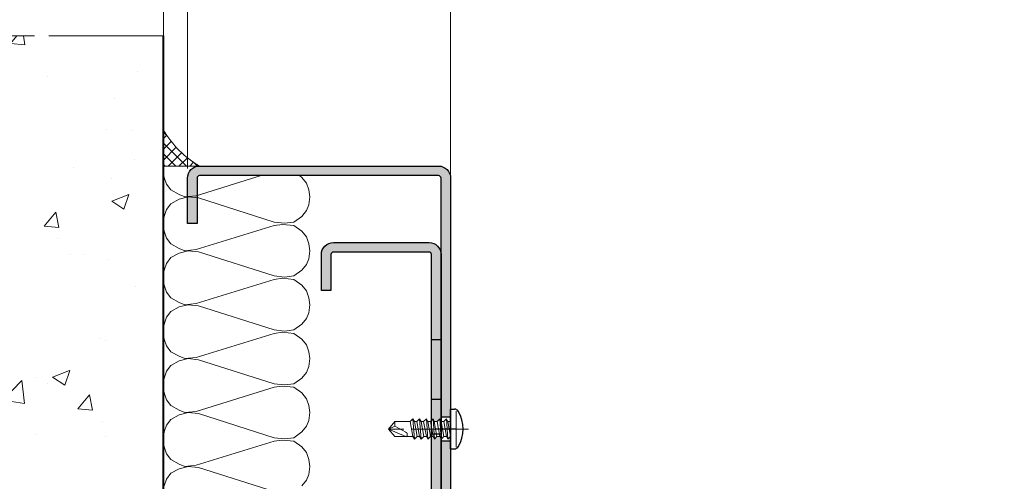
# Model space of a CAD drawing. Units: millimetres. Extents: x 0 to 321, y -11 to 450.
# Drawn here: x 56 to 159, y 321 to 369 of the extents above; entities that cross this region are included whole.
import ezdxf

# ---------------------------------------------------------------- set-up
doc = ezdxf.new("R2010")
doc.units = ezdxf.units.MM
doc.header["$PDMODE"] = 2
doc.header["$PDSIZE"] = 10
doc.linetypes.add('AM_ISO08W050', pattern=[18, 12, -1.5, 3, -1.5])
doc.linetypes.add('AM_ISO08W050x2', pattern=[9, 6, -0.75, 1.5, -0.75])
for name, color, linetype, lineweight in [('AEL-AM_1', 30, 'Continuous', 30), ('AEL-AM_2', 6, 'Continuous', 20), ('AEL-AM_5', 3, 'Continuous', 20), ('AEL-AM_7', 4, 'AM_ISO08W050', 18), ('AEL-AM_8', 1, 'Continuous', 15), ('AM_0', 7, 'Continuous', 40), ('AM_1', 30, 'Continuous', 30), ('AM_2', 6, 'Continuous', 20), ('AM_7', 4, 'AM_ISO08W050', 18), ('AM_8', 1, 'Continuous', 15)]:
    doc.layers.add(name, color=color, linetype=linetype, lineweight=lineweight)
doc.styles.get("Standard").update_dxf_attribs({"font": 'arial.ttf'})
doc.dimstyles.new('MAL-ISO$0', dxfattribs={"dimtxt": 3, "dimasz": 3, "dimexe": 1, "dimexo": 1, "dimgap": 1.5, "dimtad": 1, "dimtxsty": 'Standard', "dimcen": 0, "dimclrd": 256, "dimclre": 256, "dimclrt": 3, "dimadec": 1, "dimazin": 2, "dimtp": 0.1, "dimtm": 0.1, "dimtfac": 0.71, "dimtmove": 0, "dimatfit": 3, "dimfxl": 1, "dimlwd": -1, "dimlwe": -1, "dimarcsym": 1})

# ---------------------------------------------------------------- blocks, each defined once
blk = doc.blocks.new('*D23')
at = {"layer": 'AEL-AM_5', "transparency": 16777216}
for p, q in [((204.6489174232613, 380.0495802160023), (112.2546473004782, 380.0495802160023)), ((112.2546473004782, 380.0495802160023), (112.2546473004782, 373.116428783533)), ((204.6489174232613, 373.116428783533), (204.6489174232613, 380.0495802160023)), ((100.9517823618694, 323.3301910160029), (100.9517823618694, 372.616428783533)), ((112.2546473004782, 373.116428783533), (204.6489174232613, 373.116428783533)), ((215.9517823618697, 323.3301910160023), (215.9517823618697, 372.616428783533)), ((103.9517823618694, 371.616428783533), (212.9517823618697, 371.616428783533))]:
    blk.add_line(p, q, dxfattribs=at)
for points in [[(103.9517823618694, 372.116428783533), (103.9517823618694, 371.116428783533), (100.9517823618694, 371.616428783533)], [(212.9517823618697, 372.116428783533), (212.9517823618697, 371.116428783533), (215.9517823618697, 371.616428783533)]]:
    blk.add_solid(points, dxfattribs=at)
at = {"layer": 'Defpoints', "color": 0, "transparency": 16777216}
for p in [(215.9517823618697, 371.616428783533), (100.9517823618694, 322.3301910160029), (215.9517823618697, 322.3301910160023)]:
    blk.add_point(p, dxfattribs=at)
at = {"layer": 'AEL-AM_5', "color": 3, "transparency": 16777216, "insert": (158.4517823618697, 376.5830044997676), "char_height": 3, "attachment_point": 5}
blk.add_mtext('{\\fArial|b1|i0|c0|p34;Largeur Passage Libre Huisserie : 700 à 1000}', dxfattribs=at)
blk = doc.blocks.new('*D25')
at = {"layer": 'AEL-AM_5', "transparency": 16777216}
for p, q in [((73.451600268275, 353.3301008337488), (73.451600268275, 372.616428783533)), ((100.9517823618694, 323.3301910160029), (100.9517823618694, 372.616428783533)), ((97.95178236186939, 371.616428783533), (76.451600268275, 371.616428783533))]:
    blk.add_line(p, q, dxfattribs=at)
for points in [[(76.451600268275, 372.116428783533), (76.451600268275, 371.116428783533), (73.451600268275, 371.616428783533)], [(97.95178236186939, 372.116428783533), (97.95178236186939, 371.116428783533), (100.9517823618694, 371.616428783533)]]:
    blk.add_solid(points, dxfattribs=at)
at = {"layer": 'Defpoints', "color": 0, "transparency": 16777216}
for p in [(73.451600268275, 371.616428783533), (73.451600268275, 352.3301008337488, -0.001884490769434962), (100.9517823618694, 322.3301910160029)]:
    blk.add_point(p, dxfattribs=at)
at = {"layer": 'AEL-AM_5', "color": 3, "transparency": 16777216, "insert": (86.70153203507027, 374.6420085925371), "char_height": 3, "attachment_point": 5}
blk.add_mtext('55', dxfattribs=at)
blk = doc.blocks.new('*D26')
at = {"layer": 'AEL-AM_5', "transparency": 16777216}
for p, q in [((70.95201715405005, 360.4859826931634), (70.95201715405005, 382.8521676793276)), ((245.9511156361881, 360.8571494467224), (245.9511156361881, 382.8521676793276)), ((242.9511156361881, 381.8521676793276), (73.95201715405005, 381.8521676793276))]:
    blk.add_line(p, q, dxfattribs=at)
for points in [[(73.95201715405005, 382.3521676793276), (73.95201715405005, 381.3521676793276), (70.95201715405005, 381.8521676793276)], [(242.9511156361881, 382.3521676793276), (242.9511156361881, 381.3521676793276), (245.9511156361881, 381.8521676793276)]]:
    blk.add_solid(points, dxfattribs=at)
at = {"layer": 'Defpoints', "color": 0, "transparency": 16777216}
for p in [(70.95201715405005, 381.8521676793276), (70.95201715405005, 359.4859826931634, -0.001884490769434962), (245.9511156361881, 359.8571494467224, -0.001884490769434962)]:
    blk.add_point(p, dxfattribs=at)
at = {"layer": 'AEL-AM_5', "color": 3, "transparency": 16777216, "insert": (159.0319906786924, 385.2993027407191), "char_height": 3, "attachment_point": 5}
blk.add_mtext('Largeur Tableau = Largeur Passage Libre Huisserie + 120', dxfattribs=at)
blk = doc.blocks.new('mastic-1')
at = {"layer": 'AM_8'}
h = blk.add_hatch(dxfattribs=at)
h.set_pattern_fill('ANSI37', color=256, scale=0.25, style=0)
h.set_pattern_definition([(45, (-3.75, 0), (-0.561266007566822, 0.5612660075668221), []), (135, (-3.75, 0), (-0.5612660075668221, -0.561266007566822), [])])
h.paths.add_polyline_path([(-1.4210854715202e-14, -3.750000000000092), (-1.4210854715202e-14, 0), (-3.75, 0, -0.1250761383103806)])
at = {"layer": 'AM_2'}
for p, q in [((-3.75, 0), (0, 0)), ((-1.4210854715202e-14, -3.75), (-1.4210854715202e-14, 0))]:
    blk.add_line(p, q, dxfattribs=at)
blk.add_arc((-9.253175602597821, -9.25317560259765), 10.76597419862858, 30.7413768028347, 59.25862319716307, dxfattribs=at)
blk = doc.blocks.new('vis auto tb 4-2x13')
at = {"layer": 'AEL-AM_7'}
blk.add_line((0, 3.725938591216163), (0, -13), dxfattribs=at)
at = {"layer": 'AM_1', "linetype": 'Continuous'}
for p, q in [((-4.15625, 0), (-4.15625, 0.8385416666660603)), ((4.15625, 0), (-4.15625, 0)), ((4.15625, 0), (4.15625, 0.8385416666660603))]:
    blk.add_line(p, q, dxfattribs=at)
for centre, radius, start, end in [((0, -4.61197916666697), 7.236979166667, 58.95177800760196, 121.0482219934755), ((-3.28125, 0.8385416666660603), 0.875, 121.0482219931219, 180), ((3.28125, 0.8385416666660603), 0.875, 0, 58.95177800760196)]:
    blk.add_arc(centre, radius, start, end, dxfattribs=at)
at = {"layer": 'AM_2', "linetype": 'Continuous'}
for p, q in [((-3.753347927833033, 1.147909775761946), (3.785081429745048, 1.147909775761946)), ((-1.566249999999968, 0), (-1.566249999999968, -0.5762197575159007)), ((2.100000000000023, -0.5762197575159007), (-2.100000000000023, -0.8658523344688547)), ((-2.100000000000023, -0.8658523344688547), (-1.566249999999968, -0.5762197575159007)), ((-1.566249999999968, -1.428657275092974), (-2.100000000000023, -0.8658523344688547)), ((2.100000000000023, -1.976219757516901), (-2.100000000000023, -2.265852334469855)), ((-2.100000000000023, -2.265852334469855), (-1.566249999999968, -1.976219757516901)), ((-1.566249999999968, -0.5762197575159007), (1.566250000000025, -0.01341481689178181)), ((1.566250000000025, -0.8658523344688547), (-1.566249999999968, -1.428657275092974)), ((1.566250000000025, -1.413414816894146), (-1.566249999999968, -1.976219757516901)), ((-1.566249999999968, -1.976219757516901), (-1.566249999999968, -1.428657275092974)), ((1.566250000000025, -0.01341481689178181), (2.100000000000023, -0.5762197575159007)), ((2.100000000000023, -0.5762197575159007), (1.566250000000025, -0.8658523344688547)), ((1.566250000000025, -0.8658523344688547), (1.566250000000025, -1.413414816894146)), ((1.566250000000025, -1.413414816894146), (2.100000000000023, -1.976219757516901)), ((2.100000000000023, -1.976219757516901), (1.566250000000025, -2.265852334469855)), ((-1.566249999999968, -2.828657275093065), (-2.100000000000023, -2.265852334469855)), ((2.100000000000023, -3.376219757516992), (-2.100000000000023, -3.665852334469037)), ((-2.100000000000023, -3.665852334469037), (-1.566249999999968, -3.415925648252141)), ((-1.566249999999968, -4.228657275092701), (-2.100000000000023, -3.665852334469037)), ((1.566250000000025, -2.265852334469855), (-1.566249999999968, -2.828657275093065)), ((-1.566249999999968, -3.415925648252141), (-1.566249999999968, -2.828657275093065)), ((1.566250000000025, -2.853120707628932), (-1.566249999999968, -3.415925648252141)), ((1.566250000000025, -3.665852334469037), (-1.566249999999968, -4.228657275092701)), ((1.566250000000025, -2.265852334469855), (1.566250000000025, -2.853120707628932)), ((1.566250000000025, -2.853120707628932), (2.100000000000023, -3.376219757516992)), ((2.100000000000023, -3.376219757516992), (1.566250000000025, -3.665852334469037)), ((1.566250000000025, -3.665852334469037), (1.566250000000025, -4.213414816892964)), ((2.100000000000023, -4.776219757517083), (-2.100000000000023, -5.065852334469128)), ((-2.100000000000023, -5.065852334469128), (-1.566249999999968, -4.776219757517083)), ((-1.566249999999968, -5.628657275092792), (-2.100000000000023, -5.065852334469128)), ((1.566250000000025, -4.213414816892964), (-1.566249999999968, -4.776219757517083)), ((-1.566249999999968, -4.776219757517083), (-1.566249999999968, -4.228657275092701)), ((1.566250000000025, -5.065852334469128), (-1.566249999999968, -5.628657275092792)), ((-1.566249999999968, -6.176219757517174), (1.566250000000025, -5.613414816893055)), ((-1.566249999999968, -6.176219757517174), (-1.566249999999968, -5.628657275092792)), ((1.566250000000025, -4.213414816892964), (2.100000000000023, -4.776219757517083)), ((2.100000000000023, -4.776219757517083), (1.566250000000025, -5.065852334469128)), ((1.566250000000025, -5.065852334469128), (1.566250000000025, -5.613414816893055)), ((1.566250000000025, -5.613414816893055), (2.100000000000023, -6.176219757517174)), ((2.100000000000023, -6.176219757517174), (-2.100000000000023, -6.465852334468764)), ((-2.100000000000023, -6.465852334468764), (-1.566249999999968, -6.176219757517174)), ((-1.566249999999968, -7.028657275092883), (-2.100000000000023, -6.465852334468764)), ((2.100000000000023, -7.57621975751681), (-2.100000000000023, -7.865852334470219)), ((-2.100000000000023, -7.865852334470219), (-1.566249999999968, -7.57621975751681)), ((-1.566249999999968, -8.428657275092974), (-2.100000000000023, -7.865852334470219)), ((1.566250000000025, -6.465852334468764), (-1.566249999999968, -7.028657275092883)), ((-1.566249999999968, -7.57621975751681), (1.566250000000025, -7.013414816893146)), ((-1.566249999999968, -7.57621975751681), (-1.566249999999968, -7.028657275092883)), ((1.566250000000025, -7.865852334470219), (-1.566249999999968, -8.428657275092974)), ((2.100000000000023, -6.176219757517174), (1.566250000000025, -6.465852334468764)), ((1.566250000000025, -6.465852334468764), (1.566250000000025, -7.013414816893146)), ((1.566250000000025, -7.013414816893146), (2.100000000000023, -7.57621975751681)), ((2.100000000000023, -7.57621975751681), (1.566250000000025, -7.865852334470219)), ((1.566250000000025, -11.6875), (1.566250000000025, -7.865852334470219)), ((-1.566249999999968, -8.428657275092974), (-1.566249999999968, -11.6875)), ((-0.6032908100900158, -11.6875), (0.6777047397440583, -9.369131521346844)), ((0, -13), (1.566250000000025, -9.369131521346844)), ((-0.6032908100900158, -11.6875), (-1.566249999999968, -11.6875)), ((-1.566249999999968, -11.6875), (0, -13)), ((0, -13), (-0.6032908100900158, -11.6875)), ((0, -13), (1.566250000000025, -11.6875)), ((1.566250000000025, -11.6875), (1.566250000000025, -11.6875))]:
    blk.add_line(p, q, dxfattribs=at)
blk.add_lwpolyline([(1.566250000000025, -9.369131521346844), (1.566569157054005, -9.354512057592729), (1.56624183515504, -9.340288738192157), (1.565283768610016, -9.326458211550744), (1.563710691727977, -9.313017126080013), (1.561538338817002, -9.29996213018785), (1.558782444184033, -9.287289872283054), (1.55545874213999, -9.274997000773965), (1.551582966989997, -9.263080164068924), (1.547170853045031, -9.251536010578093), (1.542238134610955, -9.240361188707993), (1.536800545997039, -9.22955234687015), (1.530873821511989, -9.219106133471087), (1.52447369546303, -9.209019196920053), (1.517615902157956, -9.199288185625846), (1.510316175907008, -9.189909747998172), (1.502590251015988, -9.180880532444007), (1.494453861795023, -9.172197187373058), (1.485922937776024, -9.163856184454744), (1.477015660989025, -9.155851956154947), (1.467751658648979, -9.148177626595952), (1.458150581700977, -9.140826298424145), (1.448232081088008, -9.133791074277724), (1.43801580775704, -9.127065056803076), (1.42752141264998, -9.120641348642039), (1.416768546712035, -9.114513052436905), (1.405776860888011, -9.108673270830877), (1.394566006121977, -9.103115106465793), (1.383155633358001, -9.097831661985765), (1.371565393541061, -9.092816040033085), (1.359814937614999, -9.088061343250047), (1.347923916525019, -9.083560674279852), (1.335911981214963, -9.079307135766157), (1.323798782629012, -9.075293830348983), (1.311603971712032, -9.071513860673804), (1.287041140065014, -9.064632655094101), (1.274692696783973, -9.061535481186183), (1.262307558586031, -9.058674550157775), (1.249891622234031, -9.056055416438085), (1.237450784488999, -9.053683634451772), (1.224990942111958, -9.051564758628956), (1.212517991865013, -9.049704343396115), (1.200037830512031, -9.048107943182004), (1.187556354812045, -9.04678111241492), (1.175079461529037, -9.045729405520888), (1.162613047423008, -9.044958376928662), (1.150163009258051, -9.044473581066995), (1.137735243794054, -9.044280572363277), (1.125335647793065, -9.044384905243078), (1.11297011801804, -9.044792134137879), (1.100644551230005, -9.045507813471886), (1.088364844191005, -9.046537497676127), (1.076136893663033, -9.04788674117708), (1.063966596408022, -9.049561098400773), (1.051859849186997, -9.05156612377914), (1.03982254876297, -9.053907371735932), (1.027860591896967, -9.056590396700813), (1.015979875352002, -9.059620753100717), (1.00418629588205, -9.06300399524389), (0.9924856340890074, -9.066743077446972), (0.9808832551750015, -9.070831656059909), (0.9693844315229967, -9.07526130979113), (0.9579944355170369, -9.08002361735089), (0.9467185395380397, -9.08511015744807), (0.9355620159699924, -9.090512508791107), (0.9245301371960295, -9.096222250089795), (0.913628175597978, -9.10223096005484), (0.9028614035600526, -9.108530217394218), (0.8922350934630003, -9.115111600816817), (0.8817545176920589, -9.121966689031979), (0.8714249486289987, -9.129087060749953), (0.8612516586559877, -9.136464294679172), (0.8512399201570133, -9.144089969528068), (0.8413950055140162, -9.1519556640078), (0.8317221871100173, -9.160052956825893), (0.8222267373290038, -9.168373426693051), (0.81291392855303, -9.176908652318161), (0.8037890331639801, -9.18565021241011), (0.7948573235460117, -9.194589685677784), (0.7861240720819751, -9.203718650830979), (0.7775945511530153, -9.213028686579037), (0.7692740331449954, -9.222511371630844), (0.7611677904380372, -9.232158284696197), (0.7532810954160141, -9.241961004483983), (0.7456192204610375, -9.251911109703087), (0.738187437958004, -9.262000179062852), (0.7309910373190291, -9.272220172495054), (0.7240353894630402, -9.282564874271884), (0.7173258896630159, -9.293028613763), (0.7108679331929579, -9.303605720434916), (0.7046669153289713, -9.314290523752788), (0.6987282313459673, -9.325077353183133), (0.6930572765210172, -9.335960538192012), (0.6876594461280092, -9.346934408244124), (0.6825401354440146, -9.357993292806896), (0.6777047397440583, -9.369131521346844), (0.6777047397440583, -9.369131521346844)], dxfattribs=at)

msp = doc.modelspace()

# ---------------------------------------------------------------- hatches: boundary and pattern name
at = {"layer": 'AEL-AM_8'}
h = msp.add_hatch(dxfattribs=at)
h.set_pattern_fill('AR-CONC', color=256, scale=0.1, angle=-2.684773296448667e-13, style=0)
h.set_pattern_definition([(49.99999999999973, (362.2638099004618, -36.45749161081636), (18.21846689960039, -1.593908553890393), [1.905, -20.955]), (354.9999999999997, (362.2638099004618, -36.45749161081636), (-3.524282597566609, 19.10566428821802), [1.524, -16.764]), (100.4509999999996, (363.7820099004617, -36.59031661081639), (14.69425016659601, 17.51166878202912), [1.618999999999998, -17.80899999999997]), (46.18419999999975, (362.2638099004618, -31.37749161081638), (27.10790408921297, -4.204232793272841), [2.8575, -31.4325]), (96.63559999999939, (364.5227999004616, -31.72784161081637), (23.74042344662384, 24.74255558900481), [2.428499999999998, -26.71349999999999]), (351.1839999999997, (362.2638099004618, -31.37749161081638), (23.74046058139351, 24.74251178605966), [2.286, -25.146]), (20.99999999999973, (364.8038099004617, -32.64749161081636), (15.16148798353828, -10.22655185167632), [1.905, -20.955]), (325.9999999999997, (364.8038099004617, -32.64749161081636), (6.180202834764795, 18.4187966122319), [1.524, -16.764]), (71.45139999999975, (366.0672599004616, -33.49970161081637), (21.34164907701249, 8.192285771605645), [1.619, -17.809]), (37.49999999999974, (362.2638099004618, -36.45749161081636), (0.3088603250592213, 8.45550388731531), [0, -16.5608, 0, -17.018, 0, -16.8275]), (7.499999999999749, (362.2638099004618, -36.45749161081636), (6.681966251030622, 10.01805748181192), [0, -9.702799999999995, 0, -16.17979999999999, 0, -6.413499999999997]), (327.4999999999997, (356.5996099004616, -36.45749161081631), (13.55905951668714, -0.5728743992674094), [0, -6.350000000000001, 0, -19.812, 0, -26.289]), (317.4999999999997, (354.0596099004616, -36.45749161081631), (14.81291813860182, 2.542649103333233), [0, -8.255, 0, -13.1572, 0, -18.669])])
h.paths.add_polyline_path([(42.4666696077785, 268.3581854041697), (70.9520171540496, 268.3581854041696), (70.95201715405005, 367.1917317362426), (42.46666960777895, 367.1917317362427)])
at = {"layer": 'AM_8'}
h = msp.add_hatch(color=256, dxfattribs=at)
edge = h.paths.add_edge_path()
edge.add_line((74.70159365885047, 353.5801074431378), (99.70159424919643, 353.5802396312847))
edge.add_arc((99.70160085857367, 352.3302396313026), 1.249999999999682, 360.00030295289133, 450.00030295153385, ccw=False)
edge.add_line((100.9516008585558, 352.3302462407094), (100.9517299363952, 327.330246302593))
edge.add_line((100.9517299363952, 327.330246302593), (99.9517299364087, 327.3302411394793))
edge.add_line((99.9517299364087, 327.3302411394793), (99.95160085857049, 352.3302409531836))
edge.add_arc((99.70160085857344, 352.3302396313015), 0.2500000000005957, 360.0003029530861, 450.0003029527767)
edge.add_line((99.70159953669258, 352.5802396312986), (74.70159894637754, 352.5801074431525))
edge.add_arc((74.70160026825772, 352.3301074431562), 0.2499999999999136, 450.0003029526074, 540.000302952933)
edge.add_line((74.45160026826125, 352.3301061212745), (74.45163067153499, 347.5801127306635))
edge.add_line((74.45163067153499, 347.5801127306635), (73.45163067154954, 347.5801074431378))
edge.add_line((73.45163067154954, 347.5801074431378), (73.45160026827512, 352.3301008337488))
edge.add_arc((74.70160026824249, 352.3301074431705), 1.249999999984846, 90.00030295221131, 180.0003029535687, ccw=False)
h = msp.add_hatch(color=256, dxfattribs=at)
edge = h.paths.add_edge_path()
edge.add_line((98.95140151914052, 340.5803616267356), (98.9520082630936, 344.3300919628657))
edge.add_arc((98.70200826309554, 344.330093284744), 0.2500000000016047, 359.999697047809, 449.9996970474736)
edge.add_line((98.70200958497526, 344.5800932847421), (88.70200958497514, 344.5801461600038))
edge.add_arc((88.70200826309292, 344.3301461600045), 0.2500000000027842, 449.9996970469167, 539.9996970472553)
edge.add_line((88.4520082630936, 344.3301474818853), (88.45198843487174, 340.580147481938))
edge.add_line((88.45198843487174, 340.580147481938), (87.45198843487196, 340.5801527694637))
edge.add_line((87.45198843487196, 340.5801527694637), (87.45198843487196, 343.3303008201499))
edge.add_line((87.45198843487196, 343.3303008201499), (87.45202130591088, 344.324435913364))
edge.add_arc((88.70200826308496, 344.3301461599952), 1.250000000008769, 89.99969704668348, 180.261739335907, ccw=False)
edge.add_line((88.70201487250097, 345.5801461599866), (98.70201487250108, 345.5800932847458))
edge.add_arc((98.70200826307882, 344.330093284731), 1.250000000032282, 361.38702747471103, 449.99969704640137, ccw=False)
edge.add_line((99.95164200801969, 344.3603505745273), (99.95173223491872, 326.885062090458))
edge.add_line((99.95173223491872, 326.885062090458), (99.81872400184398, 327.1301720683189))
edge.add_line((99.81872400184386, 327.1301720683189), (99.53732359573871, 326.8632948917632))
edge.add_line((99.53732359573871, 326.8632948917632), (99.24368940916804, 326.8632926205909))
edge.add_line((99.24368940916804, 326.863292620591), (99.1187240018653, 327.130166654029))
edge.add_line((99.11872400186519, 327.1301666540289), (98.95160045584498, 326.9716684460301))
edge.add_line((98.9516004558451, 326.9716684460302), (98.95140151914063, 340.5803616267356))
for points in [[(98.95182545487262, 311.5801259964867), (99.95181125607007, 311.5801205356846), (99.95174169950644, 325.0519457777121), (99.81873818051577, 325.2970470683738), (99.52510399394498, 325.2970447972015), (99.26355653320684, 325.0301677742023), (99.1187381805371, 325.2970416540838), (98.95162493615248, 325.297040361513)], [(99.95174284419261, 324.8302411395127), (100.9517428441791, 324.8302463026263), (100.9518202908832, 309.8302462406484, -0.414213562381273), (99.70182690030344, 308.5802396312558), (89.45179856164975, 308.5801854341174), (89.45179327412404, 309.5801854341028), (99.7018216127808, 309.5802396312449, 0.4142135259351398), (99.95182029089722, 309.8302409220196)]]:
    msp.add_hatch(color=256, dxfattribs=at).paths.add_polyline_path(points)

# ---------------------------------------------------------------- linework, layer by layer
at = {"layer": 'AEL-AM_2'}
for points in [[(70.98242357344225, 352.5801298092878), (71.01200708324916, 352.4026287504463), (71.25196680004592, 351.6827343412675), (71.73190149242873, 351.0828350492753), (72.5717605012178, 350.6029003568925), (73.17167505199905, 350.3629406400952), (74.37148889477248, 350.4829204984932), (81.16245903011043, 352.5801298092877)], [(85.16126719930958, 352.5801298092877), (85.40977319653041, 352.4026287504462), (85.88970788891322, 351.8027141996654), (86.1296676057101, 351.0828350492753), (86.24964746410853, 350.3629406400951)], [(86.24964746410853, 350.3629406400951), (86.1296676057101, 349.5230663725175), (85.88970788891322, 348.9231594511303), (85.40977319653041, 348.3232525297431), (84.56989892895228, 347.7233456083573), (83.61006006176478, 347.6033657499584), (82.53022607738978, 347.7233456083573), (74.61144861156936, 350.2429607816963), (73.53161462719436, 350.3629406400952), (72.5717605012178, 350.1229732939033), (71.73190149242873, 349.6430538603105), (71.25196680004592, 349.0431469389233), (71.01200708324905, 348.3232525297432), (70.89202722485061, 347.4833858915605)], [(70.89202722485061, 347.4833858915605), (71.01200708324905, 346.7635067411694), (71.25196680004592, 346.0436123319906), (71.73190149242873, 345.4437130399984), (72.5717605012178, 344.9637783476156), (73.17167505199905, 344.7238186308183), (74.37148889477248, 344.8437984892163), (82.53022607738967, 347.3634060331624), (83.37008508617873, 347.4833858915604), (84.56989892895217, 347.3634060331624), (85.40977319653041, 346.7635067411694), (85.88970788891322, 346.1635921903886), (86.1296676057101, 345.4437130399984), (86.24964746410853, 344.7238186308182)], [(86.24964746410853, 344.7238186308182), (86.1296676057101, 343.8839443632406), (85.88970788891322, 343.2840374418534), (85.40977319653041, 342.6841305204662), (84.56989892895228, 342.0842235990804), (83.61006006176478, 341.9642437406815), (82.53022607738978, 342.0842235990804), (74.61144861156936, 344.6038387724194), (73.53161462719436, 344.7238186308183), (72.5717605012178, 344.4838512846264), (71.73190149242873, 344.0039318510336), (71.25196680004592, 343.4040249296464), (71.01200708324905, 342.6841305204663), (70.89202722485061, 341.8442638822836), (71.01200708324916, 341.1243771024984), (71.25196680004603, 340.4044903227124), (71.73190149242885, 339.8045834013266), (72.57176050121791, 339.3246563383374), (73.17167505199916, 339.0846889921464), (74.3714888947726, 339.2046764799394), (82.53022607738978, 341.7242840238842), (83.37008508617885, 341.8442638822835), (84.56989892895228, 341.7242840238842), (85.40977319653041, 341.1243771024984), (85.88970788891322, 340.5244701811112), (86.1296676057101, 339.8045834013265), (86.24964746410853, 339.0846889921464)], [(86.24964746410853, 339.0846889921464), (86.1296676057101, 338.2448223539623), (85.88970788891322, 337.6449154325765), (85.40977319653041, 337.0450085111893), (84.56989892895228, 336.4451015898022), (83.61006006176478, 336.3251217314042), (82.53022607738978, 336.4451015898022), (74.61144861156947, 338.9647091337484), (73.53161462719447, 339.0846889921464), (72.57176050121791, 338.8447292753496), (71.73190149242885, 338.3648022123613), (71.25196680004603, 337.7648952909746), (71.01200708324916, 337.0450085111894), (70.89202722485072, 336.2051418730053), (71.01200708324916, 335.4852474638266), (71.25196680004603, 334.7653606840414), (71.73190149242885, 334.1654537626542), (72.57176050121791, 333.6855266996664), (73.17167505199916, 333.4455669828695), (74.3714888947726, 333.5655468412675), (82.53022607738978, 336.0851543852123), (83.37008508617885, 336.2051418730053), (84.56989892895228, 336.0851543852123), (85.40977319653041, 335.4852474638265), (85.88970788891322, 334.8853405424393), (86.1296676057101, 334.1654537626542), (86.24964746410853, 333.4455669828695)], [(86.24964746410853, 333.4455669828695), (86.1296676057101, 332.6056927152914), (85.88970788891322, 332.0057857939042), (85.40977319653041, 331.4058788725175), (84.56989892895228, 330.8059719511303), (83.61006006176478, 330.6859920927323), (82.53022607738978, 330.8059719511303), (74.61144861156947, 333.3255871244706), (73.53161462719447, 333.4455669828695), (72.57176050121791, 333.2056072660722), (71.73190149242885, 332.7256802030844), (71.25196680004603, 332.1257732816972), (71.01200708324916, 331.4058788725175), (70.89202722485072, 330.5660122343344), (71.01200708324916, 329.8461254545483), (71.25196680004603, 329.1262386747636), (71.73190149242885, 328.5263317533764), (72.57176050121791, 328.0464046903886), (73.17167505199916, 327.8064373441972), (74.3714888947726, 327.9264248319906), (82.53022607738978, 330.4460323759354), (83.37008508617885, 330.5660122343343), (84.56989892895228, 330.4460323759354), (85.40977319653041, 329.8461254545483), (85.88970788891322, 329.2462185331624), (86.1296676057101, 328.5263317533764), (86.24964746410853, 327.8064373441971)], [(86.24964746410853, 327.8064373441971), (86.1296676057101, 326.9665707060136), (85.88970788891311, 326.3666637846264), (85.4097731965303, 325.7667568632406), (84.56989892895217, 325.1668499418534), (83.61006006176467, 325.0468700834554), (82.53022607738967, 325.1668499418534), (74.61144861156947, 327.6864574857983), (73.53161462719447, 327.8064373441972), (72.57176050121791, 327.5664776274003), (71.73190149242873, 327.0865505644125), (71.25196680004592, 326.4866436430253), (71.01200708324905, 325.7667568632406), (70.89202722485061, 324.9268902250566), (71.01200708324905, 324.2069958158764), (71.25196680004592, 323.4871090360913), (71.73190149242873, 322.8872021147055), (72.5717605012178, 322.4072750517163), (73.17167505199905, 322.1673153349194), (74.37148889477248, 322.2872951933183), (82.53022607738967, 324.8069027372636), (83.37008508617873, 324.9268902250565), (84.56989892895217, 324.8069027372636), (85.4097731965303, 324.2069958158764), (85.88970788891311, 323.6070888944906), (86.12966760570998, 322.8872021147054), (86.24964746410842, 322.1673153349194)], [(82.53022607738967, 319.5277279325765), (74.61144861156936, 322.0473354765214), (73.53161462719436, 322.1673153349194), (72.5717605012178, 321.9273556181234), (71.73190149242873, 321.4474285551343), (71.25196680004592, 320.8475216337484), (71.01200708324905, 320.1276348539624)], [(86.24964746410842, 322.1673153349194), (86.12966760570998, 321.3274486967362), (85.88970788891311, 320.7275417753495), (85.4097731965303, 320.1276348539623)]]:
    msp.add_lwpolyline(points, dxfattribs=at)
at = {"layer": 'AEL-AM_7'}
msp.add_line((70.95201715405005, 367.1917317362426, -0.001884490769434962), (42.46666960777895, 367.1917317362427, -0.001884490769434962), dxfattribs=at)
at = {"layer": 'AM_0'}
msp.add_line((70.9520171540496, 268.3581854041696, -0.001884490769434962), (70.95201715405005, 367.1917317362426, -0.001884490769434962), dxfattribs=at)
at = {"layer": 'AM_1'}
for p, q in [((98.95150871875364, 335.4551232682488, -0.001884490769434962), (99.9520082630936, 335.4551178081522, -0.001884490769434962)), ((98.9514237446042, 329.2051232686196, -0.001884490769434962), (99.95133120907929, 329.2051178082452, -0.001884490769434962)), ((100.9517299363953, 327.330246302593, -0.001884490769434962), (99.9517299364087, 327.3302411394793, -0.001884490769434962)), ((98.95150871875353, 325.5801259984027, -0.001884490769434962), (99.95136533957668, 325.5801205383061, -0.001884490769434962)), ((99.95174284419261, 324.8302411395127, -0.001884490769434962), (100.9517428441792, 324.8302463026263, -0.001884490769434962))]:
    msp.add_line(p, q, dxfattribs=at)
at = {"layer": 'AM_1', "elevation": -0.001884490769434962}
for points in [[(99.95160085857049, 352.3302409531836, 0.4142135623714967), (99.70159953669258, 352.5802396312986), (74.70159894637754, 352.5801074431525, 0.4142135623746934), (74.45160026826125, 352.3301061212745), (74.45163067153499, 347.5801127306635), (73.45163067154954, 347.5801074431378), (73.451600268275, 352.3301008337488, -0.414213562380021), (74.70159365885047, 353.5801074431378), (99.70159424919643, 353.5802396312847, -0.414213562366169), (100.9516008585558, 352.3302462407094), (100.9518202908832, 309.8302462406484, -0.414213562380021), (99.70182690030879, 308.5802396312558), (89.45179856164975, 308.5801854341174), (89.45179327412404, 309.5801854341028), (99.7018216127808, 309.5802396312449, 0.4142135623746934), (99.9518202908971, 309.8302409531227), (99.95160085857049, 352.3302409531836)], [(87.45189117231894, 295.6913224304616), (87.45207626613171, 309.305301955953, -0.4200590966161032), (88.7018350966224, 310.5801894214881), (98.70183509662229, 310.5801365462264, 0.4142135623747516), (98.95183641850383, 310.830135224345), (98.95140151914052, 340.5803616267356), (98.9520082630936, 344.3300919628657, 0.4142135623714301), (98.70200958497526, 344.5800932847421), (88.70200958497514, 344.5801461600038, 0.4142135623747599), (88.4520082630936, 344.3301474818853), (88.45198843487174, 340.580147481938), (87.45198843487196, 340.5801527694637), (87.45198843487196, 343.3303008201499), (87.45202130591088, 344.324435913364, -0.4155537450186297), (88.70201487250097, 345.5801461599866), (98.70201487250108, 345.5800932847458, -0.4142135623660991), (99.9520082630936, 344.3300866753386), (99.95200826309349, 310.8301299368488)]]:
    msp.add_lwpolyline(points, format="xyb", dxfattribs=at)
at = {"layer": 'AM_7', "linetype": 'AM_ISO08W050x2'}
msp.add_line((99.45173739273253, 326.0802385579443, -0.001884490769434962), (101.4517373927051, 326.0802488841716, -0.001884490769434962), dxfattribs=at)

# ---------------------------------------------------------------- block references
at = {"layer": 'AEL-AM_1', "xscale": -1, "rotation": 90}
msp.add_blockref('mastic-1', (70.95201715405005, 353.5800630525558, -0.001884490769434962), dxfattribs=at)
at = {"layer": 'AEL-AM_1', "xscale": 0.5000000000000066, "yscale": 0.5000000000000066, "zscale": 0.5000000000000066, "rotation": 270.0004431656612}
msp.add_blockref('vis auto tb 4-2x13', (100.9516582904798, 326.0801808311943, -0.001884490769434962), dxfattribs=at)

# ---------------------------------------------------------------- dimensions: what is measured, and where the dimension line sits
at = {"layer": 'AEL-AM_5'}
dim = msp.add_linear_dim(base=(70.95201715405005, 381.8521676793276), p1=(245.9511156361881, 359.8571494467224, -0.001884490769434962), p2=(70.95201715405005, 359.4859826931634, -0.001884490769434962), text='Largeur Tableau = Largeur Passage Libre Huisserie + 120', dimstyle='MAL-ISO$0', dxfattribs=at)
dim.commit()
dim.dimension.update_dxf_attribs({"geometry": '*D26', "text_midpoint": (159.0319906786924, 381.8521676793276), "dimtype": 160})
dim = msp.add_linear_dim(base=(215.9517823618697, 371.616428783533), p1=(100.9517823618694, 322.3301910160029), p2=(215.9517823618697, 322.3301910160023), text='{\\fArial|b1|i0|c0|p34;Largeur Passage Libre Huisserie : 700 à 1000}', dimstyle='MAL-ISO$0', override={"dimgap": -1.5}, dxfattribs=at)
dim.commit()
dim.dimension.update_dxf_attribs({"geometry": '*D23', "text_midpoint": (158.4517823618697, 371.616428783533), "dimtype": 160})
dim = msp.add_linear_dim(base=(73.451600268275, 371.616428783533), p1=(100.9517823618694, 322.3301910160029), p2=(73.451600268275, 352.3301008337488, -0.001884490769434962), dimstyle='MAL-ISO$0', override={"dimlfac": 2}, dxfattribs=at)
dim.commit()
dim.dimension.update_dxf_attribs({"geometry": '*D25', "text_midpoint": (86.70153203507027, 371.616428783533), "dimtype": 160})

doc.saveas('drawing.dxf')
